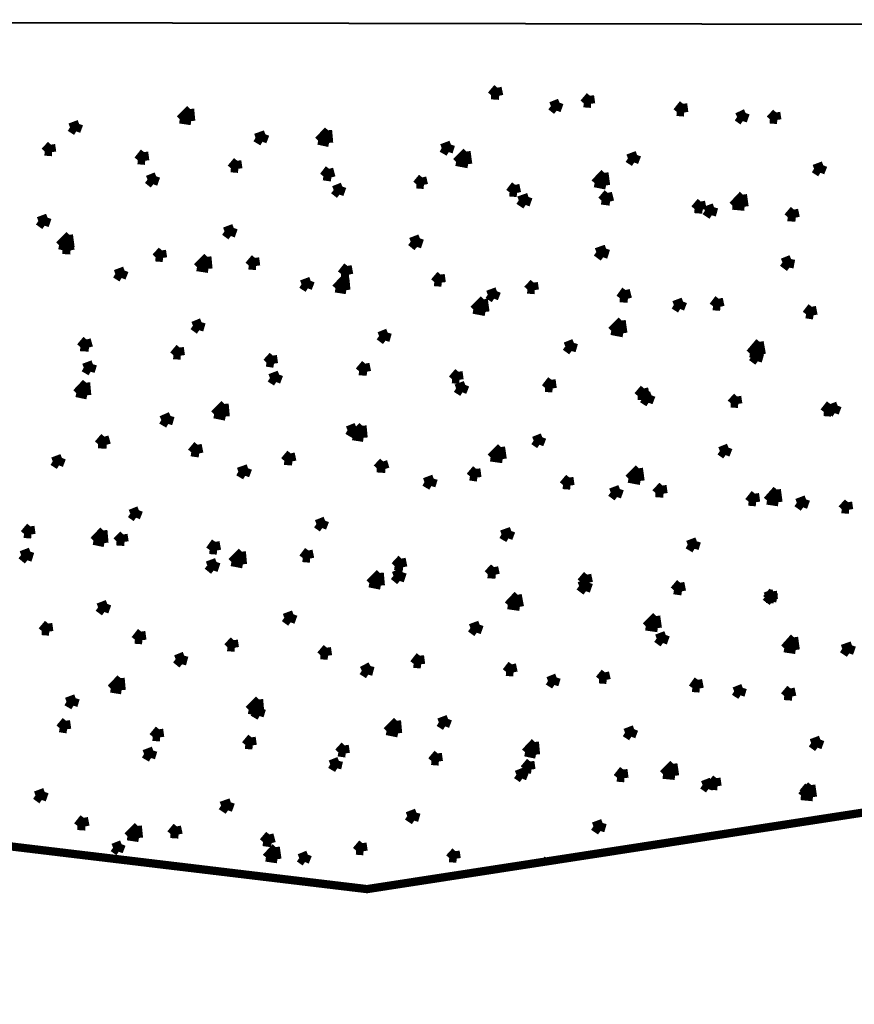
# Model space of a CAD drawing. Units: millimetres. Extents: x 2486 to 3011, y 1223 to 1268.
# Drawn here: x 2521 to 2524, y 1247 to 1251 of the extents above; entities that cross this region are included whole.
import ezdxf

# ---------------------------------------------------------------- set-up
doc = ezdxf.new("R2010")
doc.units = ezdxf.units.MM
doc.layers.add('P', color=7, linetype='Continuous')
doc.styles.get("Standard").update_dxf_attribs({"font": 'arial.ttf'})
doc.dimstyles.new('ISO-25', dxfattribs={"dimtxt": 2.5, "dimasz": 2.5, "dimexe": 1.25, "dimexo": 0.625, "dimtad": 1, "dimtxsty": 'Standard', "dimcen": 2.5, "dimadec": 0, "dimazin": 0, "dimtfac": 1, "dimtmove": 0, "dimatfit": 3, "dimfxl": 1, "dimarcsym": 0})

# ---------------------------------------------------------------- blocks, each defined once
blk = doc.blocks.new('*D10')
at = {"color": 0, "lineweight": -2, "transparency": 16777216}
for p, q in [((2498.1293, 1243.9913), (2498.1293, 1246.519)), ((2528.139, 1244.0096), (2528.139, 1246.519)), ((2500.6293, 1245.269), (2525.639, 1245.269))]:
    blk.add_line(p, q, dxfattribs=at)
at = {"color": 0, "transparency": 16777216}
for points in [[(2500.6293, 1245.6857), (2500.6293, 1244.8524), (2498.1293, 1245.269)], [(2525.639, 1245.6857), (2525.639, 1244.8524), (2528.139, 1245.269)]]:
    blk.add_solid(points, dxfattribs=at)
at = {"layer": 'Defpoints', "color": 0, "transparency": 16777216}
for p in [(2528.139, 1245.269), (2528.139, 1243.3846), (2498.1293, 1243.3663)]:
    blk.add_point(p, dxfattribs=at)
at = {"color": 0, "transparency": 16777216, "insert": (2513.1341, 1246.1945), "char_height": 2.5, "attachment_point": 5}
blk.add_mtext('{\\H0.2x;30,01}', dxfattribs=at)

msp = doc.modelspace()

# ---------------------------------------------------------------- linework, layer by layer
at = {"color": 251, "lineweight": 40, "true_color": 0x636466}
msp.add_line((2515.6153, 1250.934), (2527.4053, 1250.9097), dxfattribs=at)
at = {"layer": 'P', "const_width": 0.0318}
for points in [[(2522.6669, 1250.6438), (2522.6912, 1250.6726)], [(2522.6979, 1250.6417), (2522.6912, 1250.6726)], [(2522.6669, 1250.6438), (2522.6979, 1250.6417)], [(2523.0227, 1250.6129), (2523.0469, 1250.6417)], [(2523.0513, 1250.6108), (2523.0469, 1250.6417)], [(2521.4695, 1250.551), (2521.5092, 1250.5908)], [(2521.5138, 1250.5444), (2521.5092, 1250.5908)], [(2522.8968, 1250.6019), (2522.9298, 1250.6151)], [(2522.8968, 1250.6019), (2522.9188, 1250.5842)], [(2522.9188, 1250.5842), (2522.9298, 1250.6151)], [(2523.0227, 1250.6129), (2523.0513, 1250.6108)], [(2523.3806, 1250.5798), (2523.4049, 1250.6108)], [(2523.4093, 1250.5776), (2523.4049, 1250.6108)], [(2521.4695, 1250.551), (2521.5138, 1250.5444)], [(2523.3806, 1250.5798), (2523.4093, 1250.5776)], [(2523.6126, 1250.5599), (2523.6456, 1250.5753)], [(2523.6126, 1250.5599), (2523.6346, 1250.5444)], [(2523.6346, 1250.5444), (2523.6456, 1250.5753)], [(2523.7385, 1250.551), (2523.7628, 1250.5776)], [(2523.7385, 1250.551), (2523.7671, 1250.5489)], [(2523.7671, 1250.5489), (2523.7628, 1250.5776)], [(2521.0476, 1250.5201), (2521.0829, 1250.5334)], [(2521.0476, 1250.5201), (2521.0719, 1250.5047)], [(2521.0719, 1250.5047), (2521.0829, 1250.5334)], [(2521.7611, 1250.4804), (2521.7987, 1250.4936)], [(2521.7611, 1250.4804), (2521.7877, 1250.4648)], [(2521.7877, 1250.4648), (2521.7987, 1250.4936)], [(2522.002, 1250.4694), (2522.0396, 1250.5091)], [(2522.0439, 1250.4605), (2522.0396, 1250.5091)], [(2520.9504, 1250.4274), (2520.9747, 1250.4538)], [(2520.9791, 1250.4251), (2520.9747, 1250.4538)], [(2522.002, 1250.4694), (2522.0439, 1250.4605)], [(2522.4769, 1250.4405), (2522.5124, 1250.4538)], [(2522.4769, 1250.4405), (2522.5035, 1250.4251)], [(2522.5035, 1250.4251), (2522.5124, 1250.4538)], [(2520.9504, 1250.4274), (2520.9791, 1250.4251)], [(2521.3082, 1250.3942), (2521.3325, 1250.4251)], [(2521.337, 1250.3919), (2521.3325, 1250.4251)], [(2522.5322, 1250.3876), (2522.572, 1250.4274)], [(2522.5786, 1250.3788), (2522.572, 1250.4274)], [(2523.1927, 1250.4008), (2523.2282, 1250.4141)], [(2523.1927, 1250.4008), (2523.217, 1250.3853)], [(2523.217, 1250.3853), (2523.2282, 1250.4141)], [(2521.3082, 1250.3942), (2521.337, 1250.3919)], [(2521.6662, 1250.3633), (2521.6905, 1250.3919)], [(2521.6662, 1250.3633), (2521.6949, 1250.361)], [(2521.6949, 1250.361), (2521.6905, 1250.3919)], [(2522.0219, 1250.3323), (2522.0439, 1250.361)], [(2522.0528, 1250.3279), (2522.0439, 1250.361)], [(2522.5322, 1250.3876), (2522.5786, 1250.3788)], [(2523.9085, 1250.361), (2523.944, 1250.3743)], [(2523.9085, 1250.361), (2523.9328, 1250.3456)], [(2523.9328, 1250.3456), (2523.944, 1250.3743)], [(2521.3458, 1250.3191), (2521.379, 1250.3323)], [(2521.368, 1250.3014), (2521.379, 1250.3323)], [(2522.0219, 1250.3323), (2522.0528, 1250.3279)], [(2522.3797, 1250.3014), (2522.4019, 1250.3279)], [(2522.4084, 1250.2993), (2522.4019, 1250.3279)], [(2523.0646, 1250.3058), (2523.1022, 1250.3456)], [(2523.1088, 1250.297), (2523.1022, 1250.3456)], [(2521.3458, 1250.3191), (2521.368, 1250.3014)], [(2522.0616, 1250.2793), (2522.0948, 1250.2926)], [(2522.0838, 1250.2617), (2522.0948, 1250.2926)], [(2522.3797, 1250.3014), (2522.4084, 1250.2993)], [(2522.7377, 1250.2705), (2522.7597, 1250.2993)], [(2522.7664, 1250.2683), (2522.7597, 1250.2993)], [(2523.0646, 1250.3058), (2523.1088, 1250.297)], [(2522.0616, 1250.2793), (2522.0838, 1250.2617)], [(2522.7377, 1250.2705), (2522.7664, 1250.2683)], [(2522.773, 1250.2395), (2522.8106, 1250.2528)], [(2522.7996, 1250.2219), (2522.8106, 1250.2528)], [(2523.0912, 1250.2395), (2523.1155, 1250.2683)], [(2523.1242, 1250.2351), (2523.1155, 1250.2683)], [(2523.5949, 1250.2197), (2523.6346, 1250.2617)], [(2523.6413, 1250.2152), (2523.6346, 1250.2617)], [(2522.773, 1250.2395), (2522.7996, 1250.2219)], [(2523.0912, 1250.2395), (2523.1242, 1250.2351)], [(2523.449, 1250.2065), (2523.4733, 1250.2351)], [(2523.4799, 1250.2042), (2523.4733, 1250.2351)], [(2523.4888, 1250.1998), (2523.5242, 1250.2131)], [(2523.5154, 1250.1822), (2523.5242, 1250.2131)], [(2523.5949, 1250.2197), (2523.6413, 1250.2152)], [(2520.9261, 1250.16), (2520.9614, 1250.1733)], [(2520.9504, 1250.1423), (2520.9614, 1250.1733)], [(2523.449, 1250.2065), (2523.4799, 1250.2042)], [(2523.4888, 1250.1998), (2523.5154, 1250.1822)], [(2523.807, 1250.1755), (2523.8313, 1250.2042)], [(2523.807, 1250.1755), (2523.8379, 1250.1733)], [(2523.8379, 1250.1733), (2523.8313, 1250.2042)], [(2520.9261, 1250.16), (2520.9504, 1250.1423)], [(2521.0056, 1250.0672), (2521.0453, 1250.107)], [(2521.0498, 1250.0584), (2521.0432, 1250.107)], [(2521.6419, 1250.1203), (2521.6772, 1250.1336)], [(2521.6419, 1250.1203), (2521.6662, 1250.1026)], [(2521.6662, 1250.1026), (2521.6772, 1250.1336)], [(2521.0056, 1250.0672), (2521.0498, 1250.0584)], [(2521.0189, 1250.0495), (2521.0432, 1250.0804)], [(2521.0498, 1250.0474), (2521.0432, 1250.0804)], [(2522.3577, 1250.0804), (2522.393, 1250.0937)], [(2522.3577, 1250.0804), (2522.382, 1250.0607)], [(2522.382, 1250.0607), (2522.393, 1250.0937)], [(2521.0189, 1250.0495), (2521.0498, 1250.0474)], [(2521.3767, 1250.0208), (2521.401, 1250.0474)], [(2521.3767, 1250.0208), (2521.4054, 1250.0186)], [(2521.4054, 1250.0186), (2521.401, 1250.0474)], [(2521.5358, 1249.9833), (2521.5756, 1250.0231)], [(2521.58, 1249.9766), (2521.5756, 1250.0231)], [(2523.0712, 1250.0407), (2523.1088, 1250.054)], [(2523.0712, 1250.0407), (2523.0978, 1250.0208)], [(2523.0978, 1250.0208), (2523.1088, 1250.054)], [(2521.5358, 1249.9833), (2521.58, 1249.9766)], [(2521.7347, 1249.9899), (2521.759, 1250.0186)], [(2521.7347, 1249.9899), (2521.7634, 1249.9876)], [(2521.7634, 1249.9876), (2521.759, 1250.0186)], [(2522.0903, 1249.9568), (2522.1147, 1249.9876)], [(2522.1212, 1249.9546), (2522.1147, 1249.9876)], [(2523.7871, 1250.0009), (2523.8202, 1250.0142)], [(2523.7871, 1250.0009), (2523.8136, 1249.9811)], [(2523.8136, 1249.9811), (2523.8202, 1250.0142)], [(2521.222, 1249.9568), (2521.2575, 1249.97)], [(2521.222, 1249.9568), (2521.2463, 1249.9413)], [(2521.2463, 1249.9413), (2521.2575, 1249.97)], [(2522.0903, 1249.9568), (2522.1212, 1249.9546)], [(2522.4483, 1249.9259), (2522.4726, 1249.9546)], [(2522.4769, 1249.9236), (2522.4726, 1249.9546)], [(2521.9379, 1249.917), (2521.9733, 1249.9303)], [(2521.9379, 1249.917), (2521.9622, 1249.9016)], [(2521.9622, 1249.9016), (2521.9733, 1249.9303)], [(2522.0682, 1249.9016), (2522.1058, 1249.9413)], [(2522.1102, 1249.895), (2522.1058, 1249.9413)], [(2522.4483, 1249.9259), (2522.4769, 1249.9236)], [(2522.8061, 1249.8971), (2522.8305, 1249.9236)], [(2522.8349, 1249.895), (2522.8305, 1249.9236)], [(2522.0682, 1249.9016), (2522.1102, 1249.895)], [(2522.6537, 1249.8773), (2522.6891, 1249.8904)], [(2522.6537, 1249.8773), (2522.678, 1249.8618)], [(2522.678, 1249.8618), (2522.6891, 1249.8904)], [(2522.8061, 1249.8971), (2522.8349, 1249.895)], [(2523.1618, 1249.864), (2523.184, 1249.895)], [(2523.1927, 1249.8618), (2523.184, 1249.895)], [(2522.5984, 1249.8198), (2522.6383, 1249.8595)], [(2522.6449, 1249.8109), (2522.6383, 1249.8595)], [(2523.1618, 1249.864), (2523.1927, 1249.8618)], [(2523.3695, 1249.8375), (2523.4049, 1249.8507)], [(2523.3695, 1249.8375), (2523.3938, 1249.8221)], [(2523.3938, 1249.8221), (2523.4049, 1249.8507)], [(2523.5198, 1249.8331), (2523.5418, 1249.8618)], [(2523.5198, 1249.8331), (2523.5485, 1249.8308)], [(2523.5485, 1249.8308), (2523.5418, 1249.8618)], [(2522.5984, 1249.8198), (2522.6449, 1249.8109)], [(2523.8776, 1249.8021), (2523.8998, 1249.8308)], [(2523.8776, 1249.8021), (2523.9064, 1249.7978)], [(2523.9064, 1249.7978), (2523.8998, 1249.8308)], [(2521.5204, 1249.7579), (2521.5535, 1249.7712)], [(2521.5204, 1249.7579), (2521.5447, 1249.7403)], [(2521.5447, 1249.7403), (2521.5535, 1249.7712)], [(2523.1287, 1249.738), (2523.1684, 1249.7778)], [(2523.1751, 1249.7292), (2523.1684, 1249.7778)], [(2522.2362, 1249.7182), (2522.2693, 1249.7314)], [(2522.2362, 1249.7182), (2522.2605, 1249.7004)], [(2522.2605, 1249.7004), (2522.2693, 1249.7314)], [(2523.1287, 1249.738), (2523.1751, 1249.7292)], [(2521.0873, 1249.6761), (2521.1116, 1249.7049)], [(2521.1205, 1249.674), (2521.1116, 1249.7049)], [(2522.952, 1249.6784), (2522.9851, 1249.6917)], [(2522.9763, 1249.6607), (2522.9851, 1249.6917)], [(2523.6612, 1249.6518), (2523.6988, 1249.6961)], [(2523.7075, 1249.6475), (2523.6988, 1249.6961)], [(2521.0873, 1249.6761), (2521.1205, 1249.674)], [(2521.4452, 1249.6452), (2521.4695, 1249.674)], [(2521.4452, 1249.6452), (2521.4739, 1249.6431)], [(2521.4739, 1249.6431), (2521.4695, 1249.674)], [(2521.8031, 1249.6165), (2521.8274, 1249.6431)], [(2521.8319, 1249.6121), (2521.8274, 1249.6431)], [(2522.952, 1249.6784), (2522.9763, 1249.6607)], [(2523.6612, 1249.6518), (2523.7075, 1249.6475)], [(2523.6678, 1249.6387), (2523.7009, 1249.6518)], [(2523.6921, 1249.6209), (2523.7009, 1249.6518)], [(2521.1006, 1249.5966), (2521.1359, 1249.6099)], [(2521.1271, 1249.5812), (2521.1359, 1249.6099)], [(2521.8031, 1249.6165), (2521.8319, 1249.6121)], [(2522.1588, 1249.5835), (2522.1831, 1249.6121)], [(2522.1897, 1249.5812), (2522.1831, 1249.6121)], [(2523.6678, 1249.6387), (2523.6921, 1249.6209)], [(2521.1006, 1249.5966), (2521.1271, 1249.5812)], [(2521.8164, 1249.5569), (2521.8517, 1249.5702)], [(2521.8407, 1249.5414), (2521.8517, 1249.5702)], [(2522.1588, 1249.5835), (2522.1897, 1249.5812)], [(2522.5168, 1249.5525), (2522.5411, 1249.5812)], [(2522.5454, 1249.5503), (2522.5411, 1249.5812)], [(2521.0719, 1249.4994), (2521.1094, 1249.5392)], [(2521.1138, 1249.4906), (2521.1094, 1249.5392)], [(2521.8164, 1249.5569), (2521.8407, 1249.5414)], [(2522.5168, 1249.5525), (2522.5454, 1249.5503)], [(2522.5322, 1249.5171), (2522.5675, 1249.5303)], [(2522.5565, 1249.5017), (2522.5675, 1249.5303)], [(2522.8746, 1249.5193), (2522.8989, 1249.5503)], [(2522.9034, 1249.5171), (2522.8989, 1249.5503)], [(2521.0719, 1249.4994), (2521.1138, 1249.4906)], [(2522.5322, 1249.5171), (2522.5565, 1249.5017)], [(2522.8746, 1249.5193), (2522.9034, 1249.5171)], [(2523.2303, 1249.4884), (2523.2546, 1249.5171)], [(2523.248, 1249.4774), (2523.2833, 1249.4906)], [(2523.2613, 1249.4884), (2523.2546, 1249.5171)], [(2523.2723, 1249.4618), (2523.2833, 1249.4906)], [(2521.6021, 1249.4177), (2521.6419, 1249.4575)], [(2521.6463, 1249.4089), (2521.6419, 1249.4575)], [(2523.2303, 1249.4884), (2523.2613, 1249.4884)], [(2523.248, 1249.4774), (2523.2723, 1249.4618)], [(2523.5883, 1249.4597), (2523.6126, 1249.4861)], [(2523.5883, 1249.4597), (2523.617, 1249.4575)], [(2523.617, 1249.4575), (2523.6126, 1249.4861)], [(2523.9461, 1249.4265), (2523.9704, 1249.4575)], [(2523.9748, 1249.4244), (2523.9704, 1249.4575)], [(2521.6021, 1249.4177), (2521.6463, 1249.4089)], [(2523.9461, 1249.4265), (2523.9748, 1249.4244)], [(2523.9638, 1249.4375), (2523.9991, 1249.4508)], [(2523.9638, 1249.4375), (2523.9881, 1249.4221)], [(2523.9881, 1249.4221), (2523.9991, 1249.4508)], [(2521.3989, 1249.3956), (2521.4342, 1249.4111)], [(2521.3989, 1249.3956), (2521.4253, 1249.3802)], [(2521.4253, 1249.3802), (2521.4342, 1249.4111)], [(2522.1147, 1249.3559), (2522.1478, 1249.3692)], [(2522.1147, 1249.3559), (2522.1411, 1249.3403)], [(2522.1345, 1249.3337), (2522.1721, 1249.3735)], [(2522.1411, 1249.3403), (2522.1478, 1249.3692)], [(2522.1765, 1249.3271), (2522.1721, 1249.3735)], [(2521.1558, 1249.3028), (2521.1801, 1249.3316)], [(2521.1558, 1249.3028), (2521.189, 1249.3006)], [(2521.189, 1249.3006), (2521.1801, 1249.3316)], [(2522.1345, 1249.3337), (2522.1765, 1249.3271)], [(2522.8305, 1249.316), (2522.8636, 1249.3293)], [(2522.8305, 1249.316), (2522.8526, 1249.3006)], [(2522.8526, 1249.3006), (2522.8636, 1249.3293)], [(2521.5138, 1249.2718), (2521.5381, 1249.3006)], [(2521.5138, 1249.2718), (2521.5447, 1249.2674)], [(2521.5447, 1249.2674), (2521.5381, 1249.3006)], [(2521.8716, 1249.2388), (2521.8959, 1249.2674)], [(2521.9025, 1249.2365), (2521.8959, 1249.2674)], [(2522.6648, 1249.252), (2522.7045, 1249.2917)], [(2522.7112, 1249.2454), (2522.7045, 1249.2917)], [(2523.5463, 1249.2763), (2523.5794, 1249.2896)], [(2523.5463, 1249.2763), (2523.5684, 1249.2608)], [(2523.5684, 1249.2608), (2523.5794, 1249.2896)], [(2520.9813, 1249.2365), (2521.0166, 1249.2498)], [(2520.9813, 1249.2365), (2521.0056, 1249.2211)], [(2521.0056, 1249.2211), (2521.0166, 1249.2498)], [(2521.8716, 1249.2388), (2521.9025, 1249.2365)], [(2522.2273, 1249.2101), (2522.2516, 1249.2365)], [(2522.2605, 1249.2078), (2522.2516, 1249.2365)], [(2522.6648, 1249.252), (2522.7112, 1249.2454)], [(2521.6949, 1249.1968), (2521.7324, 1249.2101)], [(2521.6949, 1249.1968), (2521.7214, 1249.1813)], [(2521.7214, 1249.1813), (2521.7324, 1249.2101)], [(2522.2273, 1249.2101), (2522.2605, 1249.2078)], [(2522.5853, 1249.1791), (2522.6096, 1249.2078)], [(2522.614, 1249.1746), (2522.6096, 1249.2078)], [(2523.195, 1249.1703), (2523.2347, 1249.2101)], [(2523.2413, 1249.1615), (2523.2347, 1249.2101)], [(2522.4107, 1249.157), (2522.446, 1249.1703)], [(2522.4107, 1249.157), (2522.4372, 1249.1416)], [(2522.4372, 1249.1416), (2522.446, 1249.1703)], [(2522.5853, 1249.1791), (2522.614, 1249.1746)], [(2522.9431, 1249.146), (2522.9674, 1249.1746)], [(2522.9718, 1249.1437), (2522.9674, 1249.1746)], [(2523.195, 1249.1703), (2523.2413, 1249.1615)], [(2522.9431, 1249.146), (2522.9718, 1249.1437)], [(2523.1265, 1249.1173), (2523.1618, 1249.1305)], [(2523.1265, 1249.1173), (2523.1508, 1249.0996)], [(2523.1508, 1249.0996), (2523.1618, 1249.1305)], [(2523.2988, 1249.115), (2523.3254, 1249.1437)], [(2523.2988, 1249.115), (2523.3298, 1249.1128)], [(2523.3298, 1249.1128), (2523.3254, 1249.1437)], [(2523.6567, 1249.082), (2523.681, 1249.1128)], [(2523.6855, 1249.0797), (2523.681, 1249.1128)], [(2523.7274, 1249.0863), (2523.765, 1249.1283)], [(2523.7716, 1249.0797), (2523.765, 1249.1283)], [(2523.6567, 1249.082), (2523.6855, 1249.0797)], [(2523.7274, 1249.0863), (2523.7716, 1249.0797)], [(2523.8423, 1249.0774), (2523.8776, 1249.0907)], [(2523.8423, 1249.0774), (2523.8666, 1249.0598)], [(2523.8666, 1249.0598), (2523.8776, 1249.0907)], [(2524.0146, 1249.0531), (2524.0389, 1249.0797)], [(2524.0433, 1249.051), (2524.0389, 1249.0797)], [(2521.2795, 1249.0355), (2521.3127, 1249.0488)], [(2521.3016, 1249.0201), (2521.3127, 1249.0488)], [(2524.0146, 1249.0531), (2524.0433, 1249.051)], [(2521.2795, 1249.0355), (2521.3016, 1249.0201)], [(2521.9953, 1248.9958), (2522.0285, 1249.0089)], [(2522.0174, 1248.9802), (2522.0285, 1249.0089)], [(2520.8708, 1248.9582), (2520.8951, 1248.9869)], [(2520.8995, 1248.9559), (2520.8951, 1248.9869)], [(2521.1381, 1248.9317), (2521.1757, 1248.9715)], [(2521.1801, 1248.9229), (2521.1757, 1248.9715)], [(2521.9953, 1248.9958), (2522.0174, 1248.9802)], [(2522.7068, 1248.9559), (2522.7443, 1248.9692)], [(2522.7332, 1248.9405), (2522.7443, 1248.9692)], [(2520.8708, 1248.9582), (2520.8995, 1248.9559)], [(2521.1381, 1248.9317), (2521.1801, 1248.9229)], [(2521.2266, 1248.9294), (2521.253, 1248.9559)], [(2521.2266, 1248.9294), (2521.2575, 1248.9273)], [(2521.2575, 1248.9273), (2521.253, 1248.9559)], [(2521.5844, 1248.8963), (2521.6066, 1248.9273)], [(2521.6131, 1248.8941), (2521.6066, 1248.9273)], [(2522.7068, 1248.9559), (2522.7332, 1248.9405)], [(2523.4226, 1248.9162), (2523.4579, 1248.9294)], [(2523.449, 1248.9007), (2523.4579, 1248.9294)], [(2520.8598, 1248.8764), (2520.8951, 1248.8897)], [(2520.8841, 1248.8565), (2520.8951, 1248.8897)], [(2521.5844, 1248.8963), (2521.6131, 1248.8941)], [(2521.6683, 1248.8499), (2521.7081, 1248.8897)], [(2521.7125, 1248.8411), (2521.7081, 1248.8897)], [(2521.9424, 1248.8654), (2521.9644, 1248.8941)], [(2521.971, 1248.8631), (2521.9644, 1248.8941)], [(2523.4226, 1248.9162), (2523.449, 1248.9007)], [(2520.8598, 1248.8764), (2520.8841, 1248.8565)], [(2521.5756, 1248.8367), (2521.611, 1248.8499)], [(2521.5999, 1248.8168), (2521.611, 1248.8499)], [(2521.6683, 1248.8499), (2521.7125, 1248.8411)], [(2521.9424, 1248.8654), (2521.971, 1248.8631)], [(2522.2958, 1248.8345), (2522.3224, 1248.8631)], [(2522.3289, 1248.8301), (2522.3224, 1248.8631)], [(2521.5756, 1248.8367), (2521.5999, 1248.8168)], [(2522.2914, 1248.7969), (2522.3268, 1248.8102)], [(2522.2958, 1248.8345), (2522.3289, 1248.8301)], [(2522.3157, 1248.777), (2522.3268, 1248.8102)], [(2522.6537, 1248.8035), (2522.678, 1248.8301)], [(2522.6846, 1248.8013), (2522.678, 1248.8301)], [(2522.1986, 1248.7682), (2522.2383, 1248.8079)], [(2522.2428, 1248.7593), (2522.2383, 1248.8079)], [(2522.2914, 1248.7969), (2522.3157, 1248.777)], [(2522.6537, 1248.8035), (2522.6846, 1248.8013)], [(2523.0116, 1248.7726), (2523.0359, 1248.8013)], [(2523.0116, 1248.7726), (2523.0426, 1248.7703)], [(2523.0426, 1248.7703), (2523.0359, 1248.8013)], [(2522.1986, 1248.7682), (2522.2428, 1248.7593)], [(2523.005, 1248.7572), (2523.0426, 1248.7703)], [(2523.005, 1248.7572), (2523.0315, 1248.7373)], [(2523.0315, 1248.7373), (2523.0426, 1248.7703)], [(2523.3695, 1248.7416), (2523.3938, 1248.7703)], [(2523.3695, 1248.7416), (2523.4004, 1248.7373)], [(2523.4004, 1248.7373), (2523.3938, 1248.7703)], [(2523.7252, 1248.7086), (2523.7495, 1248.7373)], [(2523.754, 1248.7063), (2523.7495, 1248.7373)], [(2522.7311, 1248.6843), (2522.7686, 1248.724)], [(2522.7774, 1248.6776), (2522.7686, 1248.724)], [(2523.7208, 1248.7173), (2523.754, 1248.7306)], [(2523.7208, 1248.7173), (2523.7474, 1248.6974)], [(2523.7252, 1248.7086), (2523.754, 1248.7063)], [(2523.7474, 1248.6974), (2523.754, 1248.7306)], [(2521.1558, 1248.6754), (2521.1911, 1248.6887)], [(2521.1558, 1248.6754), (2521.1801, 1248.6577)], [(2521.1801, 1248.6577), (2521.1911, 1248.6887)], [(2522.7311, 1248.6843), (2522.7774, 1248.6776)], [(2521.8716, 1248.6356), (2521.9069, 1248.6488)], [(2521.8716, 1248.6356), (2521.8959, 1248.6179)], [(2521.8959, 1248.6179), (2521.9069, 1248.6488)], [(2523.2613, 1248.6025), (2523.3011, 1248.6422)], [(2523.3077, 1248.5959), (2523.3011, 1248.6422)], [(2520.9394, 1248.5848), (2520.9637, 1248.6135)], [(2520.9394, 1248.5848), (2520.968, 1248.5826)], [(2520.968, 1248.5826), (2520.9637, 1248.6135)], [(2521.2972, 1248.5516), (2521.3215, 1248.5826)], [(2521.3259, 1248.5495), (2521.3215, 1248.5826)], [(2522.5874, 1248.5959), (2522.6227, 1248.6091)], [(2522.5874, 1248.5959), (2522.6117, 1248.5782)], [(2522.6117, 1248.5782), (2522.6227, 1248.6091)], [(2523.2613, 1248.6025), (2523.3077, 1248.5959)], [(2521.2972, 1248.5516), (2521.3259, 1248.5495)], [(2521.6529, 1248.523), (2521.6772, 1248.5495)], [(2521.6816, 1248.5207), (2521.6772, 1248.5495)], [(2523.3032, 1248.556), (2523.3385, 1248.5693)], [(2523.3032, 1248.556), (2523.3275, 1248.5384)], [(2523.3275, 1248.5384), (2523.3385, 1248.5693)], [(2523.7937, 1248.5186), (2523.8313, 1248.5605)], [(2523.8379, 1248.5119), (2523.8313, 1248.5605)], [(2521.6529, 1248.523), (2521.6816, 1248.5207)], [(2522.0108, 1248.492), (2522.0352, 1248.5207)], [(2522.0396, 1248.4898), (2522.0352, 1248.5207)], [(2523.7937, 1248.5186), (2523.8379, 1248.5119)], [(2524.0169, 1248.5163), (2524.0543, 1248.5296)], [(2524.0169, 1248.5163), (2524.0433, 1248.4987)], [(2524.0433, 1248.4987), (2524.0543, 1248.5296)], [(2521.454, 1248.4765), (2521.4872, 1248.4898)], [(2521.454, 1248.4765), (2521.4784, 1248.4567)], [(2521.4784, 1248.4567), (2521.4872, 1248.4898)], [(2522.0108, 1248.492), (2522.0396, 1248.4898)], [(2522.3687, 1248.4588), (2522.393, 1248.4898)], [(2522.3974, 1248.4567), (2522.393, 1248.4898)], [(2522.1698, 1248.4324), (2522.203, 1248.4501)], [(2522.1698, 1248.4324), (2522.1942, 1248.4169)], [(2522.1942, 1248.4169), (2522.203, 1248.4501)], [(2522.3687, 1248.4588), (2522.3974, 1248.4567)], [(2522.7244, 1248.4279), (2522.7465, 1248.4567)], [(2522.7531, 1248.4258), (2522.7465, 1248.4567)], [(2521.2044, 1248.3639), (2521.242, 1248.4036)], [(2521.2463, 1248.3573), (2521.242, 1248.4036)], [(2522.7244, 1248.4279), (2522.7531, 1248.4258)], [(2522.8856, 1248.3926), (2522.9188, 1248.4058)], [(2522.9101, 1248.3772), (2522.9188, 1248.4058)], [(2523.0823, 1248.3992), (2523.1044, 1248.4258)], [(2523.0823, 1248.3992), (2523.1111, 1248.397)], [(2523.1111, 1248.397), (2523.1044, 1248.4258)], [(2523.4402, 1248.3661), (2523.4623, 1248.397)], [(2523.4689, 1248.3639), (2523.4623, 1248.397)], [(2521.2044, 1248.3639), (2521.2463, 1248.3573)], [(2522.8856, 1248.3926), (2522.9101, 1248.3772)], [(2523.4402, 1248.3661), (2523.4689, 1248.3639)], [(2523.6014, 1248.3529), (2523.6346, 1248.3661)], [(2523.6259, 1248.3373), (2523.6346, 1248.3661)], [(2523.7937, 1248.3352), (2523.818, 1248.3639)], [(2523.8246, 1248.333), (2523.818, 1248.3639)], [(2516.1032, 1248.3219), (2522.1897, 1247.5928), (2526.215, 1248.2136), (2530.3508, 1247.6392)], [(2521.0343, 1248.313), (2521.0696, 1248.3263)], [(2521.0609, 1248.2976), (2521.0696, 1248.3263)], [(2521.7347, 1248.2821), (2521.7744, 1248.3219)], [(2521.7788, 1248.2733), (2521.7744, 1248.3219)], [(2523.6014, 1248.3529), (2523.6259, 1248.3373)], [(2523.7937, 1248.3352), (2523.8246, 1248.333)], [(2521.0343, 1248.313), (2521.0609, 1248.2976)], [(2521.7347, 1248.2821), (2521.7788, 1248.2733)], [(2521.7501, 1248.2733), (2521.7854, 1248.2866)], [(2521.7767, 1248.2578), (2521.7854, 1248.2866)], [(2521.7501, 1248.2733), (2521.7767, 1248.2578)], [(2522.4659, 1248.2335), (2522.5012, 1248.2468)], [(2522.4902, 1248.2181), (2522.5012, 1248.2468)], [(2521.0077, 1248.2115), (2521.032, 1248.2401)], [(2521.0077, 1248.2115), (2521.0366, 1248.2071)], [(2521.0366, 1248.2071), (2521.032, 1248.2401)], [(2521.3657, 1248.1783), (2521.39, 1248.2071)], [(2521.3944, 1248.1761), (2521.39, 1248.2071)], [(2522.2649, 1248.2004), (2522.3046, 1248.2401)], [(2522.3091, 1248.1915), (2522.3046, 1248.2401)], [(2522.4659, 1248.2335), (2522.4902, 1248.2181)], [(2523.1817, 1248.1938), (2523.217, 1248.2071)], [(2523.206, 1248.1783), (2523.217, 1248.2071)], [(2521.3657, 1248.1783), (2521.3944, 1248.1761)], [(2521.7214, 1248.1473), (2521.7457, 1248.1761)], [(2521.7501, 1248.1452), (2521.7457, 1248.1761)], [(2522.2649, 1248.2004), (2522.3091, 1248.1915)], [(2523.1817, 1248.1938), (2523.206, 1248.1783)], [(2523.8975, 1248.154), (2523.9328, 1248.1672)], [(2523.9218, 1248.1363), (2523.9328, 1248.1672)], [(2521.7214, 1248.1473), (2521.7501, 1248.1452)], [(2522.0793, 1248.1186), (2522.1036, 1248.1452)], [(2522.1081, 1248.1143), (2522.1036, 1248.1452)], [(2522.7973, 1248.1186), (2522.8349, 1248.1584)], [(2522.8393, 1248.1098), (2522.8349, 1248.1584)], [(2523.8975, 1248.154), (2523.9218, 1248.1363)], [(2521.3325, 1248.112), (2521.368, 1248.1253)], [(2521.3325, 1248.112), (2521.3591, 1248.0966)], [(2521.3591, 1248.0966), (2521.368, 1248.1253)], [(2522.0793, 1248.1186), (2522.1081, 1248.1143)], [(2522.4372, 1248.0855), (2522.4615, 1248.1143)], [(2522.4659, 1248.0833), (2522.4615, 1248.1143)], [(2522.7973, 1248.1186), (2522.8393, 1248.1098)], [(2522.0483, 1248.0723), (2522.0815, 1248.0855)], [(2522.0483, 1248.0723), (2522.0749, 1248.0568)], [(2522.0749, 1248.0568), (2522.0815, 1248.0855)], [(2522.4372, 1248.0855), (2522.4659, 1248.0833)], [(2522.7929, 1248.0545), (2522.8172, 1248.0833)], [(2522.7929, 1248.0545), (2522.8216, 1248.0524)], [(2522.8216, 1248.0524), (2522.8172, 1248.0833)], [(2523.3275, 1248.0347), (2523.3673, 1248.0744)], [(2523.374, 1248.0281), (2523.3673, 1248.0744)], [(2522.7641, 1248.0325), (2522.7973, 1248.0458)], [(2522.7641, 1248.0325), (2522.7863, 1248.0171)], [(2522.7863, 1248.0171), (2522.7973, 1248.0458)], [(2523.1508, 1248.0215), (2523.1751, 1248.0524)], [(2523.1508, 1248.0215), (2523.1795, 1248.0192)], [(2523.1795, 1248.0192), (2523.1751, 1248.0524)], [(2523.3275, 1248.0325), (2523.374, 1248.0281)], [(2523.5087, 1247.9905), (2523.533, 1248.0192)], [(2523.5374, 1247.9883), (2523.533, 1248.0192)], [(2523.4799, 1247.9928), (2523.5131, 1248.0059)], [(2523.4799, 1247.9928), (2523.5021, 1247.9772)], [(2523.5021, 1247.9772), (2523.5131, 1248.0059)], [(2523.5087, 1247.9905), (2523.5374, 1247.9883)], [(2523.86, 1247.9507), (2523.8975, 1247.9928)], [(2523.8645, 1247.9618), (2523.8865, 1247.9883)], [(2523.8953, 1247.9596), (2523.8865, 1247.9883)], [(2523.9042, 1247.9463), (2523.8975, 1247.9928)], [(2520.9151, 1247.9529), (2520.9504, 1247.9662)], [(2520.9151, 1247.9529), (2520.9394, 1247.9353)], [(2520.9394, 1247.9353), (2520.9504, 1247.9662)], [(2523.8578, 1247.9507), (2523.9042, 1247.9463)], [(2523.8645, 1247.9618), (2523.8953, 1247.9596)], [(2521.6286, 1247.9132), (2521.6662, 1247.9264)], [(2521.6286, 1247.9132), (2521.6552, 1247.8955)], [(2521.6552, 1247.8955), (2521.6662, 1247.9264)], [(2521.0763, 1247.8358), (2521.1006, 1247.8668)], [(2521.1072, 1247.8337), (2521.1006, 1247.8668)], [(2522.3444, 1247.8734), (2522.3797, 1247.8867)], [(2522.3444, 1247.8734), (2522.371, 1247.8557)], [(2522.371, 1247.8557), (2522.3797, 1247.8867)], [(2521.0763, 1247.8358), (2521.1072, 1247.8337)], [(2521.2685, 1247.7961), (2521.3082, 1247.8358)], [(2521.3127, 1247.7895), (2521.3082, 1247.8358)], [(2521.4342, 1247.8049), (2521.4585, 1247.8337)], [(2521.4652, 1247.8028), (2521.4585, 1247.8337)], [(2523.0602, 1247.8337), (2523.0955, 1247.8469)], [(2523.0602, 1247.8337), (2523.0868, 1247.8159)], [(2523.0868, 1247.8159), (2523.0955, 1247.8469)], [(2521.2685, 1247.7961), (2521.3127, 1247.7895)], [(2521.4342, 1247.8049), (2521.4652, 1247.8028)], [(2521.7899, 1247.774), (2521.8142, 1247.8028)], [(2521.823, 1247.7696), (2521.8142, 1247.8028)], [(2521.2133, 1247.7519), (2521.2463, 1247.7652)], [(2521.2133, 1247.7519), (2521.2353, 1247.7364)], [(2521.2353, 1247.7364), (2521.2463, 1247.7652)], [(2521.7899, 1247.774), (2521.823, 1247.7696)], [(2521.801, 1247.7143), (2521.8385, 1247.7542)], [(2521.8452, 1247.7077), (2521.8385, 1247.7542)], [(2522.1478, 1247.7409), (2522.1721, 1247.7696)], [(2522.1765, 1247.7386), (2522.1721, 1247.7696)], [(2521.801, 1247.7143), (2521.8452, 1247.7077)], [(2521.9291, 1247.7121), (2521.9622, 1247.7254)], [(2521.9291, 1247.7121), (2521.9511, 1247.6967)], [(2521.9511, 1247.6967), (2521.9622, 1247.7254)], [(2522.1478, 1247.7409), (2522.1765, 1247.7386)], [(2522.5057, 1247.7121), (2522.53, 1247.7386)], [(2522.5057, 1247.7121), (2522.5344, 1247.71)], [(2522.5344, 1247.71), (2522.53, 1247.7386)], [(2522.8791, 1247.6989), (2522.8856, 1247.71)]]:
    msp.add_lwpolyline(points, dxfattribs=at)

# ---------------------------------------------------------------- dimensions: what is measured, and where the dimension line sits
dim = msp.add_linear_dim(base=(2528.139, 1245.269), p1=(2498.1293, 1243.3663), p2=(2528.139, 1243.3846), text='{\\H0.2x;<>}', dimstyle='ISO-25')
dim.commit()
dim.dimension.update_dxf_attribs({"geometry": '*D10', "text_midpoint": (2513.1341, 1246.1945)})

doc.saveas('drawing.dxf')
